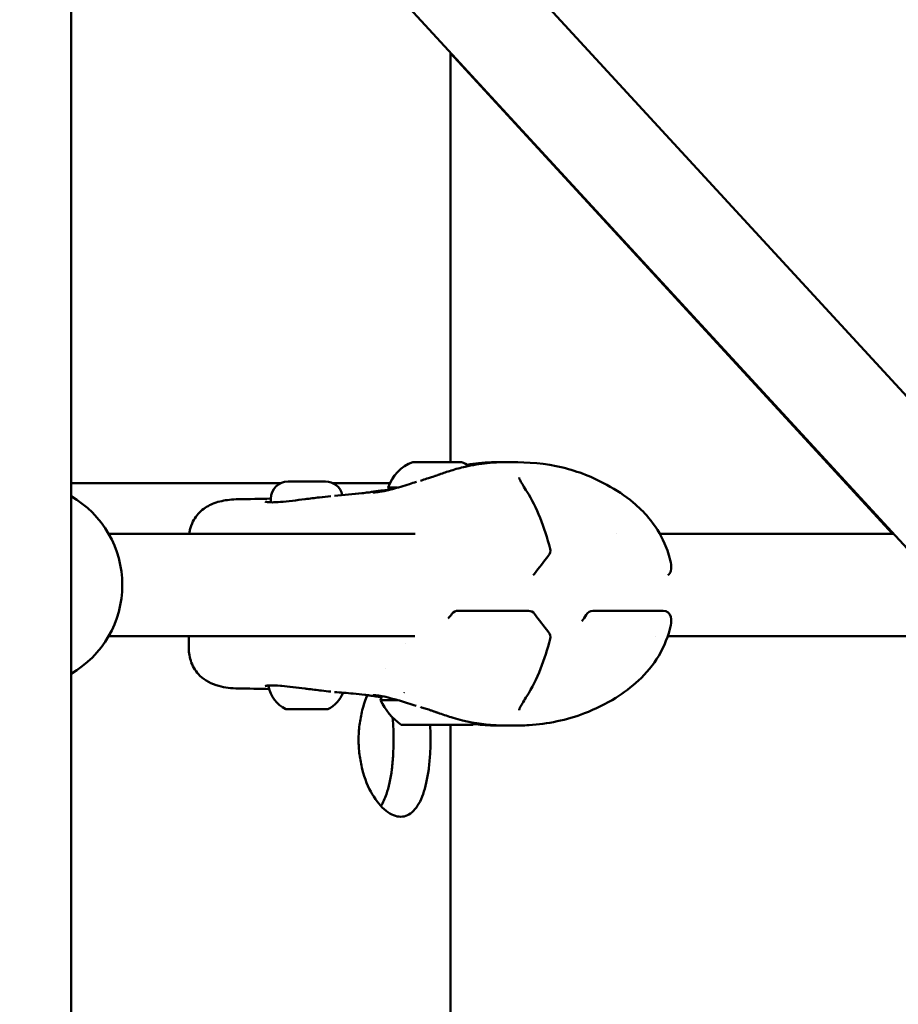
# Model space of a CAD drawing. Units: millimetres. Extents: x -32392 to 59264, y 42276 to 74623.
# Drawn here: x 49561 to 49732, y 47192 to 47384 of the extents above; entities that cross this region are included whole.
import ezdxf

# ---------------------------------------------------------------- set-up
doc = ezdxf.new("R2010")
doc.units = ezdxf.units.MM
doc.layers.add('MD_Visible', color=7, linetype='Continuous', lineweight=50)
doc.styles.get("Standard").update_dxf_attribs({"font": 'arial.ttf'})
doc.dimstyles.new('asd', dxfattribs={"dimtxt": 300, "dimasz": 100, "dimexe": 1.25, "dimexo": 0.625, "dimgap": 80, "dimtad": 1, "dimdec": 0, "dimlfac": 0.1, "dimrnd": 5, "dimtxsty": 'Standard', "dimcen": 0, "dimadec": 0, "dimazin": 0, "dimtfac": 1, "dimtdec": 0, "dimtix": 1, "dimtmove": 2, "dimatfit": 3, "dimfxl": 1, "dimarcsym": 0})

# ---------------------------------------------------------------- blocks, each defined once
blk = doc.blocks.new('CustomObjectsInViewport6_0')
at = {"layer": 'MD_Visible', "extrusion": (0, 1, 0)}
for p, q in [((23663.97, 17303.63), (23663.97, 16654.87)), ((24399.61, 16419.67), (23673.05, 17209.13)), ((24384.89, 16406.13), (23663.97, 17189.47)), ((23737.97, 17029.25), (23737.97, 17109.06)), ((23737.97, 17108.97), (23824.12, 17015.28)), ((23663.97, 17025.11), (23704.81, 17025.11)), ((23704.81, 17025.11), (23663.97, 17025.11)), ((23715.05, 17025.11), (23726.16, 17025.11)), ((23726.16, 17025.11), (23715.05, 17025.11)), ((23702.93, 17022.1), (23702.93, 17021.39)), ((23731.04, 17015.28), (23671.29, 17015.28)), ((23770.31, 17015.28), (23770.31, 17015.28)), ((23824.28, 17015.28), (23778.73, 17015.28)), ((23739.43, 17000.25), (23753.13, 17000.25)), ((23765.71, 17000.25), (23779.41, 17000.25)), ((23731.02, 16995.28), (23671.29, 16995.28)), ((23686.94, 16992.96), (23686.94, 16995.28)), ((23777.87, 16995.28), (23777.87, 16995.28)), ((23841.93, 16995.28), (23780.29, 16995.28)), ((23729.08, 16993.81), (23729.08, 16993.81)), ((23737.97, 16978.05), (23737.97, 16649.79))]:
    blk.add_line(p, q, dxfattribs=at)
at = {"layer": 'MD_Visible', "extrusion": (2.15951e-16, 1.85846e-42, -1)}
blk.add_arc((-23733.43, 17021.78), 8, 17.9979, 69.0644, dxfattribs=at)
at = {"layer": 'MD_Visible', "extrusion": (2.15951e-16, 7.415e-42, -1)}
blk.add_arc((-23737.22, 17021.78), 8, 110.9356, 122.8538, dxfattribs=at)
at = {"layer": 'MD_Visible', "extrusion": (2.15951e-16, -1.92279e-50, -1)}
blk.add_arc((-23706.28, 17022.1), 3.35, 0, 90, dxfattribs=at)
at = {"layer": 'MD_Visible', "extrusion": (2.15951e-16, -1.19487e-50, -1)}
blk.add_arc((-23713.58, 17022.1), 3.35, 90, 167.8908, dxfattribs=at)
at = {"layer": 'MD_Visible', "extrusion": (2.15951e-16, -2.38958e-42, -1)}
blk.add_arc((-23727.03, 17024.25), 1.2, 337.2917, 360, dxfattribs=at)
at = {"layer": 'MD_Visible', "extrusion": (2.15951e-16, -1.21092e-41, -1)}
blk.add_arc((-23653.97, 17005.28), 20, 120, 240, dxfattribs=at)
at = {"layer": 'MD_Visible', "extrusion": (2.15951e-16, -5.80814e-38, -1)}
blk.add_arc((-23755.91, 17011.95), 1.5, 165.4776, 219.1456, dxfattribs=at)
at = {"layer": 'MD_Visible', "extrusion": (2.15951e-16, 4.46798e-43, -1)}
blk.add_arc((-23753.13, 17008.35), 1.5, 215.9978, 232.0517, dxfattribs=at)
at = {"layer": 'MD_Visible', "extrusion": (2.15951e-16, 4.66501e-38, -1)}
blk.add_arc((-23779.41, 17008.35), 1.5, 191.5144, 232.0517, dxfattribs=at)
at = {"layer": 'MD_Visible', "extrusion": (2.15951e-16, 1.21662e-37, -1)}
blk.add_arc((-23739.43, 16998.75), 1.5, 36.7829, 90, dxfattribs=at)
at = {"layer": 'MD_Visible', "extrusion": (2.15951e-16, -1.22113e-43, -1)}
for centre, end in [((-23753.13, 16998.75), 144.0022), ((-23779.41, 16998.75), 168.4856)]:
    blk.add_arc(centre, 1.5, 90, end, dxfattribs=at)
at = {"layer": 'MD_Visible', "extrusion": (2.15951e-16, -1.7125e-43, -1)}
blk.add_arc((-23765.71, 16998.75), 1.5, 29.0075, 90, dxfattribs=at)
at = {"layer": 'MD_Visible', "extrusion": (2.15951e-16, -1.2028e-41, -1)}
blk.add_arc((-23755.91, 16995.15), 1.5, 140.8544, 194.5224, dxfattribs=at)
at = {"layer": 'MD_Visible', "extrusion": (2.15951e-16, -5.967e-43, -1)}
blk.add_arc((-23702.99, 16985.55), 0.5, 350.2834, 15.9052, dxfattribs=at)
at = {"layer": 'MD_Visible', "extrusion": (2.15951e-16, 1.74181e-42, -1)}
blk.add_arc((-23708.34, 16986.47), 5.93, 295.1439, 350.2834, dxfattribs=at)
at = {"layer": 'MD_Visible', "extrusion": (2.15951e-16, 4.31008e-43, -1)}
blk.add_arc((-23711.51, 16986.47), 5.93, 201.6034, 244.8561, dxfattribs=at)
at = {"layer": 'MD_Visible', "extrusion": (2.15951e-16, 0, -1)}
blk.add_arc((-23725.53, 16982.85), 1.2, 0, 38.9194, dxfattribs=at)
at = {"layer": 'MD_Visible', "extrusion": (2.15951e-16, -4.37064e-42, -1)}
blk.add_arc((-23728.33, 16984.8), 0.75, 214.0071, 214.0091, dxfattribs=at)
at = {"layer": 'MD_Visible', "extrusion": (2.15951e-16, -3.19764e-42, -1)}
blk.add_arc((-23735.23, 16987.87), 12, 305.1041, 335.2848, dxfattribs=at)
at = {"layer": 'MD_Visible', "extrusion": (2.15951e-16, 1.45594e-50, -1)}
blk.add_arc((-23706.04, 16981.55), 0.5, 270, 295.1439, dxfattribs=at)
at = {"layer": 'MD_Visible', "extrusion": (2.15951e-16, -9.11391e-43, -1)}
blk.add_arc((-23707.15, 16981.3), 0.25, 250.2351, 270, dxfattribs=at)
at = {"layer": 'MD_Visible', "extrusion": (2.15951e-16, -1.36362e-42, -1)}
blk.add_arc((-23713.82, 16981.55), 0.5, 244.8561, 270, dxfattribs=at)
at = {"layer": 'MD_Visible', "extrusion": (2.15951e-16, -2.39165e-42, -1)}
blk.add_arc((-23735.43, 16987.87), 12, 232.2745, 234.8959, dxfattribs=at)
at = {"layer": 'MD_Visible', "extrusion": (2.15951e-16, 1.30545e-32, -1)}
blk.add_ellipse((23735.33, 17029.25), major_axis=(-4.75, 0), ratio=0, start_param=3.141559, end_param=6.283151, dxfattribs=at)
at = {"layer": 'MD_Visible', "extrusion": (2.15951e-16, -1.93106e-33, -1)}
blk.add_ellipse((23709.93, 17025.45), major_axis=(-3.65, 0), ratio=0, start_param=3.141639, end_param=6.283231, dxfattribs=at)
at = {"layer": 'MD_Visible', "extrusion": (2.15951e-16, 1.30543e-32, -1)}
blk.add_ellipse((23735.33, 17024.25), major_axis=(-9.5, 0), ratio=0, start_param=-0.623831, end_param=-0.000034, dxfattribs=at)
at = {"layer": 'MD_Visible', "extrusion": (2.15951e-16, -6.76448e-29, -1)}
blk.add_ellipse((23751.58, 16984.43), major_axis=(-1.26, 0.81), ratio=0.595054, start_param=3.141594, end_param=3.141898, dxfattribs=at)
at = {"layer": 'MD_Visible'}
for centre, major_axis, start_param, end_param in [((23735.33, 16982.85), (-11, 0), -0.000009, 0.794015), ((23709.93, 16981.05), (-3.89, 0), -0.000012, 0.610868), ((23706.1, 16981.05), (-1.05, 0), 2.490016, 3.141734), ((23707.13, 16981.05), (-1.05, 0), 1.593052, 2.144719), ((23709.93, 16981.05), (-3.89, 0), 0.959905, 1.658065), ((23710.95, 16981.05), (-1.05, 0), 0.857598, 2.202714), ((23709.93, 16981.05), (-3.89, 0), 2.007102, 2.356183), ((23709.93, 16981.05), (-3.89, 0), 2.356183, 2.705263), ((23709.93, 16981.05), (-3.89, 0), 3.0543, 3.141581), ((23735.33, 16978.05), (-7, 0), -0.000017, 3.141575)]:
    blk.add_ellipse(centre, major_axis=major_axis, ratio=0, start_param=start_param, end_param=end_param, dxfattribs=at)
at = {"layer": 'MD_Visible', "extrusion": (2.15951e-16, -3.78259e-33, -1)}
blk.add_ellipse((23707.69, 16981.05), major_axis=(-0.95, 0), ratio=0, start_param=0.006031, end_param=0.65197, dxfattribs=at)
at = {"layer": 'MD_Visible', "extrusion": (2.15951e-16, -3.78296e-33, -1)}
blk.add_ellipse((23712.98, 16981.05), major_axis=(-0.95, 0), ratio=0, start_param=2.08887, end_param=2.612468, dxfattribs=at)
at = {"layer": 'MD_Visible'}
for points, knots in [([(23735.81, 17026.84), (23736.53, 17027.1), (23737.29, 17027.35), (23738.96, 17027.87), (23739.88, 17028.12), (23742.23, 17028.66), (23743.68, 17028.89), (23746.75, 17029.19), (23748.36, 17029.24), (23749.86, 17029.24)], [0, 0, 0, 0, 0.238494, 0.238494, 0.52475, 0.52475, 0.975059, 0.975059, 1.508405, 1.508405, 1.508405, 1.508405]), ([(23741.18, 17028.73), (23741.95, 17028.86), (23742.71, 17028.96), (23745.13, 17029.19), (23746.74, 17029.24), (23748.25, 17029.24)], [0.734132, 0.734132, 0.734132, 0.734132, 0.9750283, 0.9750283, 1.5087301, 1.5087301, 1.5087301, 1.5087301]), ([(23749.87, 17029.24), (23752.97, 17029.24), (23756.47, 17028.98), (23762.81, 17027.44), (23765.72, 17026.3), (23770.21, 17023.84), (23771.95, 17022.7), (23774.63, 17020.47), (23775.64, 17019.47), (23777.81, 17016.89), (23778.89, 17015.18), (23780.2, 17012.19), (23780.61, 17010.93), (23780.89, 17009.66)], [0, 0, 0, 0, 1.099067, 1.099067, 2.079897, 2.079897, 2.718811, 2.718811, 3.139632, 3.139632, 3.731525, 3.731525, 4.131963, 4.131963, 4.131963, 4.131963]), ([(23732.07, 17025.61), (23732.2, 17025.65), (23732.33, 17025.69), (23732.86, 17025.85), (23733.23, 17025.97), (23733.92, 17026.2), (23734.18, 17026.29), (23734.61, 17026.43), (23734.76, 17026.48), (23734.95, 17026.55), (23734.97, 17026.55), (23735.18, 17026.62), (23735.35, 17026.68), (23735.53, 17026.74), (23735.56, 17026.75), (23735.66, 17026.79), (23735.73, 17026.81), (23735.81, 17026.84)], [0, 0, 0, 0, 0.075882, 0.075882, 0.3035753, 0.3035753, 0.4268261, 0.4268261, 0.4861158, 0.4861158, 0.4964725, 0.4964725, 0.5834216, 0.5834216, 0.6291805, 0.6291805, 0.6748383, 0.6748383, 0.6748383, 0.6748383]), ([(23751.31, 17026.23), (23751.31, 17026.23), (23751.32, 17026.17), (23751.4, 17025.95), (23751.47, 17025.79), (23751.71, 17025.33), (23751.89, 17025.01), (23752.32, 17024.3), (23752.58, 17023.9), (23752.85, 17023.48)], [0.0168166, 0.0168166, 0.0168166, 0.0168166, 0.1339256, 0.1339256, 0.2681064, 0.2681064, 0.4481266, 0.4481266, 0.6355806, 0.6355806, 0.6355806, 0.6355806]), ([(23722.81, 17023.45), (23722.94, 17023.47), (23723.09, 17023.49), (23723.51, 17023.55), (23723.81, 17023.59), (23724.26, 17023.64), (23724.36, 17023.65), (23724.47, 17023.67), (23724.48, 17023.67), (23724.56, 17023.68), (23724.61, 17023.68), (23724.84, 17023.71), (23725.02, 17023.73), (23725.43, 17023.77), (23725.67, 17023.78), (23725.92, 17023.79)], [0, 0, 0, 0, 0.1446252, 0.1446252, 0.3620759, 0.3620759, 0.414965, 0.414965, 0.4248801, 0.4248801, 0.4546286, 0.4546286, 0.5439617, 0.5439617, 0.6467056, 0.6467056, 0.6467056, 0.6467056]), ([(23722.84, 17023.32), (23722.84, 17023.32), (23722.85, 17023.31), (23722.92, 17023.31), (23723.05, 17023.31), (23723.51, 17023.34), (23723.98, 17023.38), (23725.14, 17023.6), (23725.83, 17023.76), (23726.66, 17023.98)], [0.1315737, 0.1315737, 0.1315737, 0.1315737, 0.1907892, 0.1907892, 0.3799029, 0.3799029, 0.7491456, 0.7491456, 1.0849389, 1.0849389, 1.0849389, 1.0849389]), ([(23726.66, 17023.98), (23727.65, 17024.25), (23728.78, 17024.59), (23730.4, 17025.09), (23730.84, 17025.23), (23731.29, 17025.37)], [0, 0, 0, 0, 0.4042404, 0.4042404, 0.5500844, 0.5500844, 0.5500844, 0.5500844]), ([(23687.02, 17015.28), (23687.05, 17015.53), (23687.1, 17015.78), (23687.28, 17016.57), (23687.48, 17017.11), (23688.18, 17018.5), (23688.82, 17019.29), (23690.27, 17020.48), (23691.08, 17020.91), (23692.86, 17021.58), (23693.84, 17021.77), (23695.42, 17021.95), (23695.99, 17021.99), (23696.59, 17022)], [0.151133, 0.151133, 0.151133, 0.151133, 0.249622, 0.249622, 0.462517, 0.462517, 0.827578, 0.827578, 1.175363, 1.175363, 1.596234, 1.596234, 1.819556, 1.819556, 1.819556, 1.819556]), ([(23704.8, 17021.46), (23705.5, 17021.51), (23706.3, 17021.6), (23707.93, 17021.8), (23708.77, 17021.91), (23709.6, 17022.01)], [0, 0, 0, 0, 0.2772606, 0.2772606, 0.5280843, 0.5280843, 0.5280843, 0.5280843]), ([(23709.6, 17022.01), (23710.54, 17022.13), (23711.49, 17022.25), (23713.17, 17022.45), (23713.92, 17022.54), (23714.61, 17022.61)], [0, 0, 0, 0, 0.2839684, 0.2839684, 0.529504, 0.529504, 0.529504, 0.529504]), ([(23715.32, 17022.68), (23717.16, 17022.82), (23719, 17022.99), (23721.09, 17023.22), (23721.52, 17023.27), (23721.96, 17023.32), (23722.05, 17023.33), (23722.11, 17023.34)], [0, 0, 0, 0, 0.824984, 0.824984, 1.039901, 1.039901, 1.089989, 1.089989, 1.089989, 1.089989]), ([(23721.96, 17023.32), (23721.96, 17023.32), (23722.13, 17023.34), (23722.47, 17023.4), (23722.63, 17023.42), (23722.81, 17023.45)], [1.4744878, 1.4744878, 1.4744878, 1.4744878, 1.6630609, 1.6630609, 1.8002621, 1.8002621, 1.8002621, 1.8002621]), ([(23752.85, 17023.48), (23753.79, 17021.99), (23754.66, 17020.25), (23756.17, 17016.48), (23756.82, 17014.42), (23757.36, 17012.33)], [0, 0, 0, 0, 0.642258, 0.642258, 1.304886, 1.304886, 1.304886, 1.304886]), ([(23701.81, 17021.53), (23701.81, 17021.53), (23701.83, 17021.52), (23701.91, 17021.49), (23701.98, 17021.48), (23702.07, 17021.46)], [0.1015906, 0.1015906, 0.1015906, 0.1015906, 0.1667177, 0.1667177, 0.2596536, 0.2596536, 0.2596536, 0.2596536]), ([(23702.07, 17021.46), (23702.32, 17021.42), (23702.69, 17021.39), (23703.61, 17021.39), (23704.17, 17021.41), (23704.8, 17021.46)], [0, 0, 0, 0, 0.2463837, 0.2463837, 0.4927132, 0.4927132, 0.4927132, 0.4927132]), ([(23780.89, 16997.42), (23780.43, 16995.36), (23779.63, 16993.33), (23777.48, 16989.72), (23776.11, 16988.07), (23773.22, 16985.38), (23771.71, 16984.27), (23768.22, 16982.09), (23766.19, 16981.08), (23760.61, 16978.94), (23756.82, 16978.19), (23752.11, 16977.89), (23750.97, 16977.86), (23749.88, 16977.86)], [0.002426, 0.002426, 0.002426, 0.002426, 0.649426, 0.649426, 1.271553, 1.271553, 1.840517, 1.840517, 2.558318, 2.558318, 3.741831, 3.741831, 4.131103, 4.131103, 4.131103, 4.131103]), ([(23757.36, 16994.77), (23756.84, 16992.77), (23756.23, 16990.8), (23754.74, 16987.01), (23753.83, 16985.17), (23752.85, 16983.62)], [0, 0, 0, 0, 0.634367, 0.634367, 1.304773, 1.304773, 1.304773, 1.304773]), ([(23696.58, 16985.11), (23695.2, 16985.13), (23693.98, 16985.27), (23692.09, 16985.79), (23691.41, 16986.04), (23690.17, 16986.72), (23689.61, 16987.12), (23688.38, 16988.32), (23687.78, 16989.23), (23687.08, 16991.1), (23686.94, 16992.06), (23686.94, 16992.96)], [0, 0, 0, 0, 0.516308, 0.516308, 0.807712, 0.807712, 1.067214, 1.067214, 1.452098, 1.452098, 1.817957, 1.817957, 1.817957, 1.817957]), ([(23702.08, 16985.64), (23701.96, 16985.62), (23701.88, 16985.6), (23701.82, 16985.58), (23701.81, 16985.58), (23701.81, 16985.58)], [0, 0, 0, 0, 0.1137246, 0.1137246, 0.1586673, 0.1586673, 0.1586673, 0.1586673]), ([(23704.79, 16985.64), (23704.03, 16985.7), (23703.36, 16985.72), (23702.53, 16985.7), (23702.27, 16985.67), (23702.08, 16985.64)], [0, 0, 0, 0, 0.3012242, 0.3012242, 0.4913139, 0.4913139, 0.4913139, 0.4913139]), ([(23709.59, 16985.09), (23708.79, 16985.19), (23707.98, 16985.3), (23706.45, 16985.48), (23705.72, 16985.56), (23704.98, 16985.63), (23704.89, 16985.64), (23704.79, 16985.64)], [0, 0, 0, 0, 0.2441736, 0.2441736, 0.491432, 0.491432, 0.5287761, 0.5287761, 0.5287761, 0.5287761]), ([(23714.6, 16984.49), (23714.04, 16984.55), (23713.44, 16984.62), (23711.92, 16984.81), (23710.95, 16984.92), (23709.87, 16985.06), (23709.73, 16985.07), (23709.59, 16985.09)], [0.0893507, 0.0893507, 0.0893507, 0.0893507, 0.2896381, 0.2896381, 0.5778846, 0.5778846, 0.6188047, 0.6188047, 0.6188047, 0.6188047]), ([(23722.11, 16983.76), (23722.1, 16983.76), (23722.09, 16983.76), (23722.01, 16983.77), (23721.95, 16983.78), (23721.68, 16983.81), (23721.46, 16983.84), (23720.53, 16983.95), (23719.77, 16984.03), (23717.8, 16984.22), (23716.57, 16984.33), (23715.32, 16984.42)], [0.708703, 0.708703, 0.708703, 0.708703, 0.719121, 0.719121, 0.759278, 0.759278, 0.879782, 0.879782, 1.241109, 1.241109, 1.800649, 1.800649, 1.800649, 1.800649]), ([(23720.03, 16975.11), (23720.03, 16976.06), (23720.09, 16977.03), (23720.33, 16978.97), (23720.51, 16979.93), (23721.01, 16981.9), (23721.35, 16982.9), (23721.74, 16983.81)], [0, 0, 0, 0, 0.2831739, 0.2831739, 0.5663477, 0.5663477, 0.8871134, 0.8871134, 0.8871134, 0.8871134]), ([(23722.81, 16983.65), (23722.58, 16983.69), (23722.36, 16983.72), (23722.09, 16983.76), (23721.99, 16983.78), (23721.96, 16983.78), (23721.96, 16983.78), (23721.96, 16983.78)], [0, 0, 0, 0, 0.1826548, 0.1826548, 0.3052769, 0.3052769, 0.3266134, 0.3266134, 0.3266134, 0.3266134]), ([(23724.48, 16983.43), (23724.07, 16983.48), (23723.71, 16983.53), (23723.18, 16983.6), (23722.98, 16983.62), (23722.81, 16983.65)], [2.3519078, 2.3519078, 2.3519078, 2.3519078, 2.5807395, 2.5807395, 2.7714014, 2.7714014, 2.7714014, 2.7714014]), ([(23726.66, 16983.12), (23726.02, 16983.29), (23725.47, 16983.43), (23724.43, 16983.64), (23723.98, 16983.71), (23723.39, 16983.77), (23723.19, 16983.79), (23722.95, 16983.79), (23722.88, 16983.79), (23722.84, 16983.79), (23722.84, 16983.79), (23722.84, 16983.79)], [0, 0, 0, 0, 0.2591635, 0.2591635, 0.5656498, 0.5656498, 0.7715218, 0.7715218, 0.9208473, 0.9208473, 0.9544885, 0.9544885, 0.9544885, 0.9544885]), ([(23752.85, 16983.62), (23752.58, 16983.21), (23752.34, 16982.82), (23751.92, 16982.15), (23751.75, 16981.85), (23751.52, 16981.41), (23751.44, 16981.24), (23751.33, 16980.96), (23751.31, 16980.87), (23751.31, 16980.87)], [0, 0, 0, 0, 0.1822705, 0.1822705, 0.3475696, 0.3475696, 0.4746068, 0.4746068, 0.6193678, 0.6193678, 0.6193678, 0.6193678]), ([(23731.25, 16981.75), (23730.11, 16982.1), (23729.01, 16982.44), (23727.54, 16982.87), (23727.09, 16983), (23726.66, 16983.12)], [0.0894186, 0.0894186, 0.0894186, 0.0894186, 0.4604562, 0.4604562, 0.6348326, 0.6348326, 0.6348326, 0.6348326]), ([(23735.81, 16980.26), (23735.71, 16980.3), (23735.64, 16980.32), (23735.53, 16980.36), (23735.47, 16980.38), (23735.3, 16980.44), (23735.21, 16980.47), (23735.08, 16980.51), (23735.03, 16980.53), (23734.96, 16980.55), (23734.93, 16980.56), (23734.88, 16980.58), (23734.85, 16980.59), (23734.74, 16980.63), (23734.66, 16980.65), (23734.36, 16980.76), (23734.15, 16980.83), (23733.6, 16981.01), (23733.28, 16981.11), (23732.68, 16981.31), (23732.38, 16981.4), (23732.07, 16981.5)], [0, 0, 0, 0, 0.0532151, 0.0532151, 0.1141308, 0.1141308, 0.1581206, 0.1581206, 0.1814808, 0.1814808, 0.1903778, 0.1903778, 0.2007362, 0.2007362, 0.2318511, 0.2318511, 0.3255101, 0.3255101, 0.4995514, 0.4995514, 0.6750027, 0.6750027, 0.6750027, 0.6750027]), ([(23707.7, 16981.05), (23707.69, 16981.05), (23707.69, 16981.05), (23707.56, 16981.05), (23707.44, 16981.06), (23707.24, 16981.07), (23707.16, 16981.07), (23707.01, 16981.07), (23706.95, 16981.07), (23706.83, 16981.06), (23706.78, 16981.05), (23706.74, 16981.05), (23706.74, 16981.05), (23706.74, 16981.05)], [-0.0006567, -0.0006567, -0.0006567, -0.0006567, 0, 0, 0.0394171, 0.0394171, 0.0702393, 0.0702393, 0.1010616, 0.1010616, 0.1404787, 0.1404787, 0.1411354, 0.1411354, 0.1411354, 0.1411354]), ([(23711.57, 16981.05), (23711.57, 16981.05), (23711.57, 16981.05), (23711.48, 16981.05), (23711.37, 16981.06), (23711.16, 16981.07), (23711.07, 16981.07), (23710.87, 16981.07), (23710.77, 16981.07), (23710.53, 16981.06), (23710.4, 16981.05), (23710.27, 16981.05), (23710.27, 16981.05), (23710.27, 16981.05)], [-0.0006567, -0.0006567, -0.0006567, -0.0006567, 0, 0, 0.0394171, 0.0394171, 0.0702393, 0.0702393, 0.1010616, 0.1010616, 0.1404787, 0.1404787, 0.1411354, 0.1411354, 0.1411354, 0.1411354]), ([(23713.8, 16981.05), (23713.8, 16981.05), (23713.81, 16981.05), (23713.84, 16981.05), (23713.86, 16981.06), (23713.85, 16981.07), (23713.84, 16981.07), (23713.79, 16981.07), (23713.75, 16981.07), (23713.63, 16981.06), (23713.55, 16981.05), (23713.46, 16981.05), (23713.46, 16981.05), (23713.45, 16981.05)], [-0.0006567, -0.0006567, -0.0006567, -0.0006567, 0, 0, 0.0394171, 0.0394171, 0.0702393, 0.0702393, 0.1010616, 0.1010616, 0.1404787, 0.1404787, 0.1411354, 0.1411354, 0.1411354, 0.1411354]), ([(23724.38, 16962.19), (23724.8, 16962.84), (23725.16, 16963.64), (23725.91, 16965.83), (23726.28, 16967.52), (23726.62, 16970.29), (23726.71, 16971.25), (23726.82, 16973.19), (23726.85, 16974.17), (23726.85, 16976.06), (23726.82, 16977.03), (23726.74, 16978.49), (23726.7, 16978.98), (23726.66, 16979.47)], [3.029743, 3.029743, 3.029743, 3.029743, 3.399769, 3.399769, 3.966417, 3.966417, 4.249741, 4.249741, 4.533065, 4.533065, 4.816389, 4.816389, 4.959949, 4.959949, 4.959949, 4.959949]), ([(23749.87, 16977.86), (23748.57, 16977.86), (23747.19, 16977.9), (23743.4, 16978.2), (23740.89, 16978.66), (23737.55, 16979.66), (23736.65, 16979.96), (23735.81, 16980.26)], [0, 0, 0, 0, 0.460416, 0.460416, 1.226971, 1.226971, 1.505707, 1.505707, 1.505707, 1.505707]), ([(23733.96, 16978.05), (23733.96, 16978.03), (23733.96, 16978.02), (23734.02, 16977.03), (23734.05, 16976.06), (23734.05, 16974.17), (23734.02, 16973.19), (23733.9, 16971.25), (23733.81, 16970.29), (23733.45, 16967.52), (23733.07, 16965.84), (23732.12, 16963.18), (23731.5, 16962.02), (23730.37, 16960.87), (23729.96, 16960.58), (23729.12, 16960.2), (23728.68, 16960.11), (23728.23, 16960.11)], [4.242682, 4.242682, 4.242682, 4.242682, 4.247528, 4.247528, 4.530702, 4.530702, 4.813876, 4.813876, 5.09705, 5.09705, 5.663397, 5.663397, 6.229725, 6.229725, 6.512889, 6.512889, 6.796053, 6.796053, 6.796053, 6.796053]), ([(23748.25, 16977.86), (23746.95, 16977.86), (23745.57, 16977.9), (23743.61, 16978.06), (23743.06, 16978.11), (23742.51, 16978.18)], [0, 0, 0, 0, 0.4602996, 0.4602996, 0.6345488, 0.6345488, 0.6345488, 0.6345488]), ([(23728.23, 16960.11), (23727.79, 16960.11), (23727.32, 16960.2), (23726.36, 16960.58), (23725.86, 16960.87), (23724.4, 16962.02), (23723.46, 16963.18), (23721.91, 16965.84), (23721.22, 16967.52), (23720.51, 16970.29), (23720.33, 16971.25), (23720.09, 16973.19), (23720.03, 16974.17), (23720.03, 16975.11)], [6.796053, 6.796053, 6.796053, 6.796053, 7.079217, 7.079217, 7.36238, 7.36238, 7.928708, 7.928708, 8.495056, 8.495056, 8.77823, 8.77823, 9.061404, 9.061404, 9.061404, 9.061404])]:
    blk.add_open_spline(points, degree=3, knots=knots, dxfattribs=at)
for points in [[(23748.26, 17029.24), (23748.26, 17029.24), (23748.25, 17029.24), (23748.25, 17029.24)], [(23748.26, 17029.24), (23748.51, 17029.24), (23748.77, 17029.24), (23749.03, 17029.23)], [(23749.87, 17029.24), (23749.87, 17029.24), (23749.87, 17029.24), (23749.86, 17029.24)], [(23751.32, 17029.15), (23751.32, 17029.15), (23751.32, 17029.15), (23751.32, 17029.15)], [(23696.59, 17022), (23698.73, 17022.03), (23700.83, 17022.07), (23702.93, 17022.12)], [(23757.07, 17011), (23756.11, 17009.82), (23755.2, 17008.64), (23754.35, 17007.47)], [(23780.89, 17009.67), (23781.01, 17009.14), (23780.99, 17008.59), (23780.88, 17008.05)], [(23737.51, 16998.77), (23737.76, 16999.05), (23738, 16999.35), (23738.23, 16999.65)], [(23754.35, 16999.63), (23755.2, 16998.46), (23756.11, 16997.28), (23757.07, 16996.1)], [(23763.56, 16998.24), (23763.87, 16998.62), (23764.15, 16999.03), (23764.4, 16999.48)], [(23780.88, 16999.05), (23780.99, 16998.52), (23781.01, 16997.97), (23780.89, 16997.44)], [(23725.32, 16988.93), (23725.32, 16988.93), (23725.32, 16988.93), (23725.32, 16988.93)], [(23696.58, 16985.11), (23696.59, 16985.11), (23696.59, 16985.11), (23696.59, 16985.11)], [(23702.6, 16984.99), (23700.61, 16985.04), (23698.61, 16985.08), (23696.59, 16985.11)], [(23748.26, 16977.86), (23748.25, 16977.86), (23748.25, 16977.86), (23748.25, 16977.86)], [(23749.06, 16977.87), (23748.79, 16977.86), (23748.52, 16977.86), (23748.26, 16977.86)], [(23749.88, 16977.86), (23749.87, 16977.86), (23749.87, 16977.86), (23749.87, 16977.86)]]:
    blk.add_open_spline(points, degree=3, dxfattribs=at)
blk = doc.blocks.new('*D20')
at = {"color": 0, "lineweight": -2, "transparency": 16777216}
for p, q in [((41791.24, 43586.5), (41791.24, 51842.66)), ((57330.67, 43586.5), (57330.67, 51842.66)), ((41891.24, 51841.41), (57230.67, 51841.41))]:
    blk.add_line(p, q, dxfattribs=at)
at = {"color": 0, "transparency": 16777216}
for points in [[(41891.24, 51858.08), (41891.24, 51824.75), (41791.24, 51841.41)], [(57230.67, 51858.08), (57230.67, 51824.75), (57330.67, 51841.41)]]:
    blk.add_solid(points, dxfattribs=at)
at = {"layer": 'Defpoints', "color": 0, "transparency": 16777216}
for p in [(57330.67, 51841.41), (41791.24, 43585.87), (57330.67, 43585.87)]:
    blk.add_point(p, dxfattribs=at)
at = {"color": 0, "transparency": 16777216, "insert": (49560.96, 52074.58), "char_height": 300, "attachment_point": 5}
blk.add_mtext('1555', dxfattribs=at)
blk = doc.blocks.new('*D37')
at = {"color": 0, "lineweight": -2, "transparency": 16777216}
for p, q in [((49561.58, 51382.27), (59248.84, 51382.27)), ((59247.59, 43685.87), (59247.59, 51282.27)), ((58753.27, 43585.87), (59248.84, 43585.87))]:
    blk.add_line(p, q, dxfattribs=at)
at = {"color": 0, "transparency": 16777216}
for points in [[(59230.92, 51282.27), (59264.26, 51282.27), (59247.59, 51382.27)], [(59230.92, 43685.87), (59264.26, 43685.87), (59247.59, 43585.87)]]:
    blk.add_solid(points, dxfattribs=at)
at = {"layer": 'Defpoints', "color": 0, "transparency": 16777216}
for p in [(49560.96, 51382.27), (59247.59, 51382.27), (58752.64, 43585.87)]:
    blk.add_point(p, dxfattribs=at)
at = {"color": 0, "transparency": 16777216, "insert": (59014.42, 47484.07), "char_height": 300, "attachment_point": 5, "rotation": 90}
blk.add_mtext('780', dxfattribs=at)

msp = doc.modelspace()

# ---------------------------------------------------------------- block references
at = {"layer": 'MD_Visible'}
msp.add_blockref('CustomObjectsInViewport6_0', (25906.99, 30268.76), dxfattribs=at)

# ---------------------------------------------------------------- dimensions: what is measured, and where the dimension line sits
dim = msp.add_linear_dim(base=(57330.67, 51841.41), p1=(41791.24, 43585.87), p2=(57330.67, 43585.87), dimstyle='asd')
dim.commit()
dim.dimension.update_dxf_attribs({"geometry": '*D20', "text_midpoint": (49560.96, 52074.58)})
dim = msp.add_linear_dim(base=(59247.59, 51382.27), p1=(58752.64, 43585.87), p2=(49560.96, 51382.27), angle=90, dimstyle='asd')
dim.commit()
dim.dimension.update_dxf_attribs({"geometry": '*D37', "text_midpoint": (59014.42, 47484.07)})

doc.saveas('drawing.dxf')
